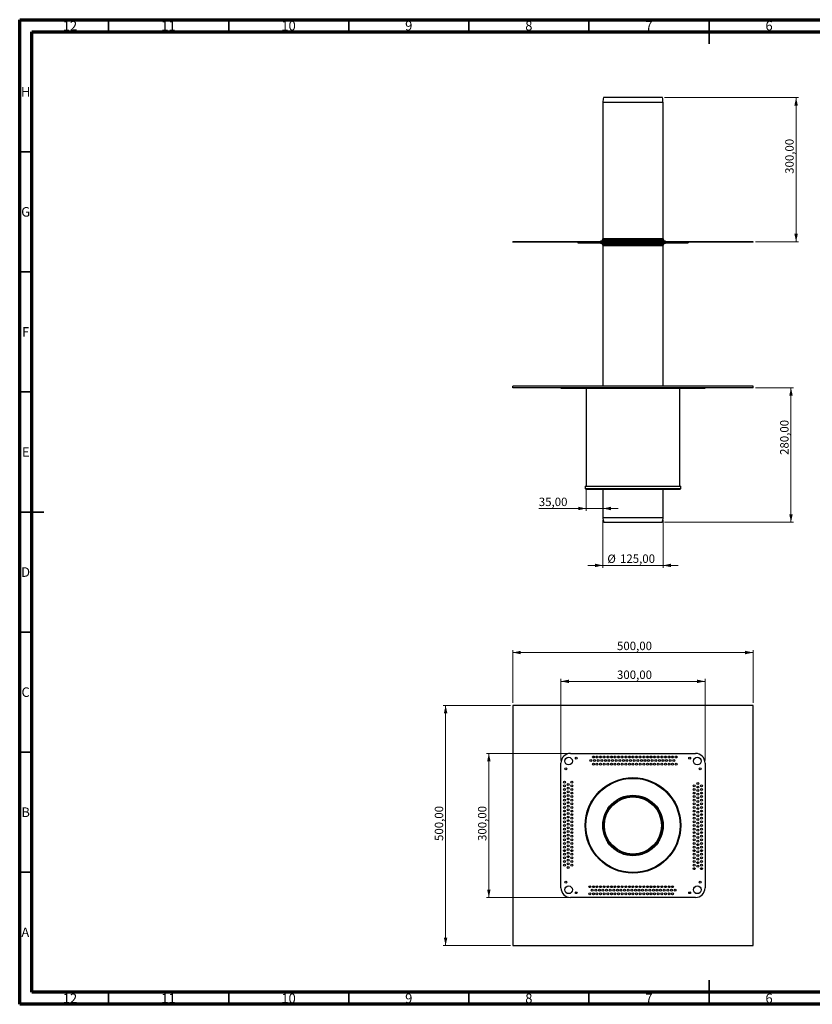
# Model space of a CAD drawing. Units: millimetres. Extents: x 15 to 589, y 5 to 415.
# Drawn here: x 15 to 345, y 5 to 415 of the extents above; entities that cross this region are included whole.
import ezdxf

# ---------------------------------------------------------------- set-up
doc = ezdxf.new("R2010")
doc.units = ezdxf.units.MM
doc.styles.add('SLDTEXTSTYLE0', font='TXT', dxfattribs={"width": 0.75})
doc.dimstyles.new('SLDDIMSTYLE0', dxfattribs={"dimtxt": 3.5, "dimasz": 3.302, "dimexe": 0, "dimexo": 0.0625, "dimgap": 0.875, "dimtad": 1, "dimlfac": 5, "dimrnd": 1e-09, "dimzin": 12, "dimdsep": 46, "dimtxsty": 'SLDTEXTSTYLE0', "dimsah": 1, "dimcen": 0.09, "dimadec": 0, "dimazin": 3, "dimtfac": 1, "dimtofl": 0, "dimtmove": 0, "dimatfit": 3, "dimfxl": 0, "dimfrac": 2, "dimtolj": 1, "dimtzin": 12, "dimarcsym": 0})
doc.dimstyles.new('SLDDIMSTYLE1', dxfattribs={"dimtxt": 3.5, "dimasz": 3.302, "dimexe": 0, "dimexo": 0.0625, "dimgap": 0.875, "dimtad": 1, "dimlfac": 5, "dimrnd": 1e-09, "dimzin": 12, "dimdsep": 46, "dimtxsty": 'SLDTEXTSTYLE0', "dimsah": 1, "dimcen": 0.09, "dimadec": 0, "dimazin": 3, "dimtfac": 1, "dimtmove": 0, "dimatfit": 0, "dimfxl": 0, "dimfrac": 2, "dimtolj": 1, "dimtzin": 12, "dimarcsym": 0})

# ---------------------------------------------------------------- blocks, each defined once
blk = doc.blocks.new('_D')
at = {"color": 7, "linetype": 'Continuous', "lineweight": 0}
for p, q in [((283.41, 382.55), (339.22, 382.55)), ((338.22, 382.55), (338.22, 322.55)), ((321.31, 322.55), (339.22, 322.55))]:
    blk.add_line(p, q, dxfattribs=at)
at = {"color": 7, "linetype": 'Continuous', "lineweight": 18}
for points in [[(338.22, 382.55), (337.5, 379.25), (338.94, 379.25)], [(338.22, 322.55), (338.94, 325.85), (337.5, 325.85)]]:
    blk.add_solid(points, dxfattribs=at)
at = {"color": 7, "linetype": 'Continuous', "lineweight": 18, "insert": (333.71, 350.81), "char_height": 3.5, "attachment_point": 1, "rotation": 90, "style": 'SLDTEXTSTYLE0'}
blk.add_mtext('300,00', dxfattribs=at)
blk = doc.blocks.new('_D_1')
at = {"color": 7, "linetype": 'Continuous', "lineweight": 0}
for p, q in [((257.81, 206.75), (257.81, 186.76)), ((282.81, 206.75), (282.81, 186.76)), ((257.81, 187.76), (251.46, 187.76)), ((257.81, 187.76), (282.81, 187.76)), ((282.81, 187.76), (289.16, 187.76))]:
    blk.add_line(p, q, dxfattribs=at)
at = {"color": 7, "linetype": 'Continuous', "lineweight": 18}
for points in [[(257.81, 187.76), (254.51, 188.48), (254.51, 187.04)], [(282.81, 187.76), (286.11, 187.04), (286.11, 188.48)]]:
    blk.add_solid(points, dxfattribs=at)
at = {"color": 7, "linetype": 'Continuous', "lineweight": 18, "char_height": 3.5, "attachment_point": 1, "style": 'SLDTEXTSTYLE0'}
for s, insert in [('%%c', (259.63, 192.27)), ('125,00', (264.91, 192.32))]:
    blk.add_mtext(s, dxfattribs=dict(at, insert=insert))
blk = doc.blocks.new('_D_2')
at = {"color": 7, "linetype": 'Continuous', "lineweight": 0}
for p, q in [((321.31, 261.75), (337.09, 261.75)), ((336.09, 205.75), (336.09, 261.75)), ((283.41, 205.75), (337.09, 205.75))]:
    blk.add_line(p, q, dxfattribs=at)
at = {"color": 7, "linetype": 'Continuous', "lineweight": 18}
for points in [[(336.09, 261.75), (335.37, 258.45), (336.81, 258.45)], [(336.09, 205.75), (336.81, 209.05), (335.37, 209.05)]]:
    blk.add_solid(points, dxfattribs=at)
at = {"color": 7, "linetype": 'Continuous', "lineweight": 18, "insert": (331.58, 233.77), "char_height": 3.5, "attachment_point": 1, "rotation": 90, "style": 'SLDTEXTSTYLE0'}
blk.add_mtext('280,00', dxfattribs=at)
blk = doc.blocks.new('_D_3')
at = {"color": 7, "linetype": 'Continuous', "lineweight": 0}
for p, q in [((250.81, 219.75), (250.81, 210.46)), ((250.81, 211.46), (231.11, 211.46)), ((257.81, 211.46), (250.81, 211.46)), ((257.81, 211.46), (264.16, 211.46))]:
    blk.add_line(p, q, dxfattribs=at)
at = {"color": 7, "linetype": 'Continuous', "lineweight": 18}
for points in [[(250.81, 211.46), (247.51, 212.18), (247.51, 210.74)], [(257.81, 211.46), (261.11, 210.74), (261.11, 212.18)]]:
    blk.add_solid(points, dxfattribs=at)
at = {"color": 7, "linetype": 'Continuous', "lineweight": 18, "insert": (231.11, 215.97), "char_height": 3.5, "attachment_point": 1, "style": 'SLDTEXTSTYLE0'}
blk.add_mtext('35,00', dxfattribs=at)
blk = doc.blocks.new('_D_4')
at = {"color": 7, "linetype": 'Continuous', "lineweight": 0}
for p, q in [((220.31, 130.48), (220.31, 152.48)), ((320.31, 130.48), (320.31, 152.48)), ((320.31, 151.48), (220.31, 151.48))]:
    blk.add_line(p, q, dxfattribs=at)
at = {"color": 7, "linetype": 'Continuous', "lineweight": 18}
for points in [[(220.31, 151.48), (223.61, 150.76), (223.61, 152.2)], [(320.31, 151.48), (317.01, 152.2), (317.01, 150.76)]]:
    blk.add_solid(points, dxfattribs=at)
at = {"color": 7, "linetype": 'Continuous', "lineweight": 18, "insert": (263.66, 155.99), "char_height": 3.5, "attachment_point": 1, "style": 'SLDTEXTSTYLE0'}
blk.add_mtext('500,00', dxfattribs=at)
blk = doc.blocks.new('_D_5')
at = {"color": 7, "linetype": 'Continuous', "lineweight": 0}
for p, q in [((219.31, 129.48), (191.31, 129.48)), ((192.31, 129.48), (192.31, 29.48)), ((219.31, 29.48), (191.31, 29.48))]:
    blk.add_line(p, q, dxfattribs=at)
at = {"color": 7, "linetype": 'Continuous', "lineweight": 18}
for points in [[(192.31, 129.48), (191.59, 126.18), (193.03, 126.18)], [(192.31, 29.48), (193.03, 32.78), (191.59, 32.78)]]:
    blk.add_solid(points, dxfattribs=at)
at = {"color": 7, "linetype": 'Continuous', "lineweight": 18, "insert": (187.8, 73.02), "char_height": 3.5, "attachment_point": 1, "rotation": 90, "style": 'SLDTEXTSTYLE0'}
blk.add_mtext('500,00', dxfattribs=at)
blk = doc.blocks.new('_D_6')
at = {"color": 7, "linetype": 'Continuous', "lineweight": 0}
for p, q in [((240.31, 106.48), (240.31, 140.48)), ((300.31, 139.48), (240.31, 139.48)), ((300.31, 106.48), (300.31, 140.48))]:
    blk.add_line(p, q, dxfattribs=at)
at = {"color": 7, "linetype": 'Continuous', "lineweight": 18}
for points in [[(240.31, 139.48), (243.61, 138.76), (243.61, 140.2)], [(300.31, 139.48), (297.01, 140.2), (297.01, 138.76)]]:
    blk.add_solid(points, dxfattribs=at)
at = {"color": 7, "linetype": 'Continuous', "lineweight": 18, "insert": (263.66, 143.99), "char_height": 3.5, "attachment_point": 1, "style": 'SLDTEXTSTYLE0'}
blk.add_mtext('300,00', dxfattribs=at)
blk = doc.blocks.new('_D_7')
at = {"color": 7, "linetype": 'Continuous', "lineweight": 0}
for p, q in [((243.31, 109.48), (209.31, 109.48)), ((210.31, 109.48), (210.31, 49.48)), ((243.31, 49.48), (209.31, 49.48))]:
    blk.add_line(p, q, dxfattribs=at)
at = {"color": 7, "linetype": 'Continuous', "lineweight": 18}
for points in [[(210.31, 109.48), (209.59, 106.18), (211.03, 106.18)], [(210.31, 49.48), (211.03, 52.78), (209.59, 52.78)]]:
    blk.add_solid(points, dxfattribs=at)
at = {"color": 7, "linetype": 'Continuous', "lineweight": 18, "insert": (205.8, 73.02), "char_height": 3.5, "attachment_point": 1, "rotation": 90, "style": 'SLDTEXTSTYLE0'}
blk.add_mtext('300,00', dxfattribs=at)

msp = doc.modelspace()

# ---------------------------------------------------------------- linework, layer by layer
at = {"color": 7, "linetype": 'Continuous', "lineweight": 70}
for p, q in [((15, 5), (15, 415)), ((15, 415), (589, 415)), ((19.9861, 10), (19.9861, 410)), ((19.9861, 410), (583.9861, 410)), ((583.9861, 10), (19.9861, 10)), ((589, 5), (15, 5))]:
    msp.add_line(p, q, dxfattribs=at)
at = {"color": 7, "linetype": 'Continuous', "lineweight": 35}
for p, q in [((52, 410), (52, 415)), ((102, 410), (102, 415)), ((152, 410), (152, 415)), ((202, 410), (202, 415)), ((252, 410), (252, 415)), ((302, 415), (302, 405)), ((302, 410), (302, 415)), ((20, 360), (15, 360)), ((20, 310), (15, 310)), ((20, 260), (15, 260)), ((15, 210), (25, 210)), ((20, 210), (15, 210)), ((20, 160), (15, 160)), ((20, 110), (15, 110)), ((20, 60), (15, 60)), ((302, 5), (302, 15)), ((52, 10), (52, 5)), ((102, 10), (102, 5)), ((152, 10), (152, 5)), ((202, 10), (202, 5)), ((252, 10), (252, 5)), ((302, 10), (302, 5))]:
    msp.add_line(p, q, dxfattribs=at)
at = {"color": 7, "linetype": 'Continuous', "lineweight": 25}
for p, q in [((282.6081, 382.5892), (258.0161, 382.5892)), ((257.8121, 380.5496), (257.8121, 323.7496)), ((282.8121, 323.7496), (282.8121, 380.5496)), ((220.3121, 322.3496), (220.3121, 322.5496)), ((320.3121, 322.5496), (220.3121, 322.5496)), ((320.3121, 322.3496), (220.3121, 322.3496)), ((247.3121, 322.3496), (247.3121, 322.1496)), ((247.3121, 322.1496), (250.3121, 322.1496)), ((250.3121, 322.3496), (250.3121, 322.1496)), ((250.3121, 322.1496), (290.3121, 322.1496)), ((256.8121, 322.7496), (256.8121, 322.5496)), ((283.8121, 322.7496), (256.8121, 322.7496)), ((256.8121, 322.1496), (256.8121, 321.9496)), ((256.8121, 321.9496), (283.8121, 321.9496)), ((257.5121, 323.23), (257.5121, 322.8496)), ((257.5121, 321.8496), (257.5121, 321.4692)), ((257.8121, 320.9496), (257.8121, 262.5496)), ((282.8121, 262.5496), (282.8121, 320.9496)), ((283.1121, 322.8496), (283.1121, 323.23)), ((283.1121, 321.4692), (283.1121, 321.8496)), ((283.8121, 322.5496), (283.8121, 322.7496)), ((283.8121, 321.9496), (283.8121, 322.1496)), ((290.3121, 322.3496), (290.3121, 322.1496)), ((290.3121, 322.1496), (293.3121, 322.1496)), ((293.3121, 322.3496), (293.3121, 322.1496)), ((320.3121, 322.3496), (320.3121, 322.5496)), ((256.0121, 262.5496), (256.0121, 262.3496)), ((256.0121, 262.5496), (270.3121, 262.5496)), ((270.3121, 262.5496), (284.6121, 262.5496)), ((284.6121, 262.3496), (284.6121, 262.5496)), ((220.3121, 261.7496), (220.3121, 262.3496)), ((320.3121, 262.3496), (220.3121, 262.3496)), ((320.3121, 261.7496), (220.3121, 261.7496)), ((240.3121, 261.7496), (240.3121, 261.5496)), ((240.3121, 261.5496), (244.3121, 261.5496)), ((244.3121, 261.7496), (244.3121, 261.5496)), ((244.3121, 261.5496), (296.3121, 261.5496)), ((250.8121, 261.5496), (250.8121, 220.7496)), ((289.8121, 220.7496), (289.8121, 261.5496)), ((296.3121, 261.7496), (296.3121, 261.5496)), ((296.3121, 261.5496), (300.3121, 261.5496)), ((300.3121, 261.7496), (300.3121, 261.5496)), ((320.3121, 261.7496), (320.3121, 262.3496)), ((250.4121, 220.7496), (250.4121, 219.8496)), ((250.4121, 220.7496), (290.2121, 220.7496)), ((250.7121, 219.5496), (289.9121, 219.5496)), ((257.8121, 219.5496), (257.8121, 207.7496)), ((282.8121, 207.7496), (282.8121, 219.5496)), ((290.2121, 219.8496), (290.2121, 220.7496)), ((257.8121, 207.7496), (277.8264, 207.7496)), ((258.2121, 205.7496), (277.5859, 205.7496)), ((277.5859, 205.7496), (282.4121, 205.7496)), ((277.8264, 207.7496), (282.8121, 207.7496)), ((220.3121, 129.4803), (220.3121, 29.4803)), ((320.3121, 129.4803), (220.3121, 129.4803)), ((320.3121, 29.4803), (320.3121, 129.4803)), ((244.3121, 109.4803), (296.3121, 109.4803)), ((240.3121, 53.4803), (240.3121, 105.4803)), ((300.3121, 105.4803), (300.3121, 53.4803)), ((296.3121, 49.4803), (244.3121, 49.4803)), ((220.3121, 29.4803), (320.3121, 29.4803))]:
    msp.add_line(p, q, dxfattribs=at)
at = {"color": 8, "linetype": 'Continuous', "lineweight": 25}
for p, q in [((282.8121, 380.5496), (257.8121, 380.5496)), ((283.1121, 323.23), (257.5121, 323.23)), ((283.1121, 322.8496), (257.5121, 322.8496)), ((257.5121, 321.8496), (283.1121, 321.8496)), ((257.5121, 321.4692), (283.1121, 321.4692)), ((282.8621, 323.663), (257.7621, 323.663)), ((257.7621, 321.0362), (282.8621, 321.0362)), ((282.8121, 323.7496), (257.8121, 323.7496)), ((257.8121, 320.9496), (282.8121, 320.9496)), ((250.4121, 219.8496), (290.2121, 219.8496))]:
    msp.add_line(p, q, dxfattribs=at)
at = {"color": 7, "linetype": 'Continuous', "lineweight": 25}
for centre, radius in [((243.5121, 106.2803), 1.6), ((246.7121, 107.4803), 0.4), ((252.8121, 106.4803), 0.4), ((253.8121, 107.9803), 0.4), ((254.3121, 106.4803), 0.4), ((255.3121, 107.9803), 0.4), ((255.8121, 106.4803), 0.4), ((256.8121, 107.9803), 0.4), ((257.3121, 106.4803), 0.4), ((258.3121, 107.9803), 0.4), ((258.8121, 106.4803), 0.4), ((259.8121, 107.9803), 0.4), ((260.3121, 106.4803), 0.4), ((261.3121, 107.9803), 0.4), ((261.8121, 106.4803), 0.4), ((262.8121, 107.9803), 0.4), ((263.3121, 106.4803), 0.4), ((264.3121, 107.9803), 0.4), ((264.8121, 106.4803), 0.4), ((265.8121, 107.9803), 0.4), ((266.3121, 106.4803), 0.4), ((267.3121, 107.9803), 0.4), ((267.8121, 106.4803), 0.4), ((268.8121, 107.9803), 0.4), ((269.3121, 106.4803), 0.4), ((270.3121, 107.9803), 0.4), ((270.8121, 106.4803), 0.4), ((271.8121, 107.9803), 0.4), ((272.3121, 106.4803), 0.4), ((273.3121, 107.9803), 0.4), ((273.8121, 106.4803), 0.4), ((274.8121, 107.9803), 0.4), ((275.3121, 106.4803), 0.4), ((276.3121, 107.9803), 0.4), ((276.8121, 106.4803), 0.4), ((277.8121, 107.9803), 0.4), ((278.3121, 106.4803), 0.4), ((279.3121, 107.9803), 0.4), ((279.8121, 106.4803), 0.4), ((280.8121, 107.9803), 0.4), ((281.3121, 106.4803), 0.4), ((282.3121, 107.9803), 0.4), ((282.8121, 106.4803), 0.4), ((283.8121, 107.9803), 0.4), ((284.3121, 106.4803), 0.4), ((285.3121, 107.9803), 0.4), ((285.8121, 106.4803), 0.4), ((286.8121, 107.9803), 0.4), ((287.3121, 106.4803), 0.4), ((288.3121, 107.9803), 0.4), ((293.9121, 107.4803), 0.4), ((297.1121, 106.2803), 1.6), ((242.3121, 103.0803), 0.4), ((253.8121, 104.9803), 0.4), ((255.3121, 104.9803), 0.4), ((256.8121, 104.9803), 0.4), ((258.3121, 104.9803), 0.4), ((259.8121, 104.9803), 0.4), ((261.3121, 104.9803), 0.4), ((262.8121, 104.9803), 0.4), ((264.3121, 104.9803), 0.4), ((265.8121, 104.9803), 0.4), ((267.3121, 104.9803), 0.4), ((268.8121, 104.9803), 0.4), ((270.3121, 104.9803), 0.4), ((271.8121, 104.9803), 0.4), ((273.3121, 104.9803), 0.4), ((274.8121, 104.9803), 0.4), ((276.3121, 104.9803), 0.4), ((277.8121, 104.9803), 0.4), ((279.3121, 104.9803), 0.4), ((280.8121, 104.9803), 0.4), ((282.3121, 104.9803), 0.4), ((283.8121, 104.9803), 0.4), ((285.3121, 104.9803), 0.4), ((286.8121, 104.9803), 0.4), ((288.3121, 104.9803), 0.4), ((298.3121, 103.0803), 0.4), ((270.3121, 79.4803), 19.9), ((270.3121, 79.4803), 19.6), ((241.8121, 97.4803), 0.4), ((241.8121, 95.9803), 0.4), ((241.8121, 94.4803), 0.4), ((243.3121, 96.4803), 0.4), ((243.3121, 94.9803), 0.4), ((244.8121, 97.4803), 0.4), ((244.8121, 95.9803), 0.4), ((244.8121, 94.4803), 0.4), ((295.8121, 95.9803), 0.4), ((295.8121, 94.4803), 0.4), ((297.3121, 96.9803), 0.4), ((297.3121, 95.4803), 0.4), ((297.3121, 93.9803), 0.4), ((298.8121, 95.9803), 0.4), ((298.8121, 94.4803), 0.4), ((241.8121, 92.9803), 0.4), ((241.8121, 91.4803), 0.4), ((241.8121, 89.9803), 0.4), ((243.3121, 93.4803), 0.4), ((243.3121, 91.9803), 0.4), ((243.3121, 90.4803), 0.4), ((244.8121, 92.9803), 0.4), ((244.8121, 91.4803), 0.4), ((244.8121, 89.9803), 0.4), ((270.3121, 79.4803), 12.6), ((270.3121, 79.4803), 12.5073), ((270.3121, 79.4803), 12.1), ((270.3121, 79.4803), 11.9204), ((270.3121, 79.4803), 11.9), ((295.8121, 92.9803), 0.4), ((295.8121, 91.4803), 0.4), ((295.8121, 89.9803), 0.4), ((297.3121, 92.4803), 0.4), ((297.3121, 90.9803), 0.4), ((298.8121, 92.9803), 0.4), ((298.8121, 91.4803), 0.4), ((298.8121, 89.9803), 0.4), ((241.8121, 88.4803), 0.4), ((241.8121, 86.9803), 0.4), ((243.3121, 88.9803), 0.4), ((243.3121, 87.4803), 0.4), ((243.3121, 85.9803), 0.4), ((244.8121, 88.4803), 0.4), ((244.8121, 86.9803), 0.4), ((295.8121, 88.4803), 0.4), ((295.8121, 86.9803), 0.4), ((297.3121, 89.4803), 0.4), ((297.3121, 87.9803), 0.4), ((297.3121, 86.4803), 0.4), ((298.8121, 88.4803), 0.4), ((298.8121, 86.9803), 0.4), ((241.8121, 85.4803), 0.4), ((241.8121, 83.9803), 0.4), ((241.8121, 82.4803), 0.4), ((243.3121, 84.4803), 0.4), ((243.3121, 82.9803), 0.4), ((244.8121, 85.4803), 0.4), ((244.8121, 83.9803), 0.4), ((244.8121, 82.4803), 0.4), ((295.8121, 85.4803), 0.4), ((295.8121, 83.9803), 0.4), ((295.8121, 82.4803), 0.4), ((297.3121, 84.9803), 0.4), ((297.3121, 83.4803), 0.4), ((297.3121, 81.9803), 0.4), ((298.8121, 85.4803), 0.4), ((298.8121, 83.9803), 0.4), ((298.8121, 82.4803), 0.4), ((241.8121, 80.9803), 0.4), ((241.8121, 79.4803), 0.4), ((241.8121, 77.9803), 0.4), ((243.3121, 81.4803), 0.4), ((243.3121, 79.9803), 0.4), ((243.3121, 78.4803), 0.4), ((244.8121, 80.9803), 0.4), ((244.8121, 79.4803), 0.4), ((244.8121, 77.9803), 0.4), ((295.8121, 80.9803), 0.4), ((295.8121, 79.4803), 0.4), ((295.8121, 77.9803), 0.4), ((297.3121, 80.4803), 0.4), ((297.3121, 78.9803), 0.4), ((298.8121, 80.9803), 0.4), ((298.8121, 79.4803), 0.4), ((298.8121, 77.9803), 0.4), ((241.8121, 76.4803), 0.4), ((241.8121, 74.9803), 0.4), ((241.8121, 73.4803), 0.4), ((243.3121, 76.9803), 0.4), ((243.3121, 75.4803), 0.4), ((243.3121, 73.9803), 0.4), ((244.8121, 76.4803), 0.4), ((244.8121, 74.9803), 0.4), ((244.8121, 73.4803), 0.4), ((295.8121, 76.4803), 0.4), ((295.8121, 74.9803), 0.4), ((295.8121, 73.4803), 0.4), ((297.3121, 77.4803), 0.4), ((297.3121, 75.9803), 0.4), ((297.3121, 74.4803), 0.4), ((298.8121, 76.4803), 0.4), ((298.8121, 74.9803), 0.4), ((298.8121, 73.4803), 0.4), ((241.8121, 71.9803), 0.4), ((241.8121, 70.4803), 0.4), ((243.3121, 72.4803), 0.4), ((243.3121, 70.9803), 0.4), ((243.3121, 69.4803), 0.4), ((244.8121, 71.9803), 0.4), ((244.8121, 70.4803), 0.4), ((295.8121, 71.9803), 0.4), ((295.8121, 70.4803), 0.4), ((297.3121, 72.9803), 0.4), ((297.3121, 71.4803), 0.4), ((297.3121, 69.9803), 0.4), ((298.8121, 71.9803), 0.4), ((298.8121, 70.4803), 0.4), ((241.8121, 68.9803), 0.4), ((241.8121, 67.4803), 0.4), ((241.8121, 65.9803), 0.4), ((243.3121, 67.9803), 0.4), ((243.3121, 66.4803), 0.4), ((244.8121, 68.9803), 0.4), ((244.8121, 67.4803), 0.4), ((244.8121, 65.9803), 0.4), ((295.8121, 68.9803), 0.4), ((295.8121, 67.4803), 0.4), ((295.8121, 65.9803), 0.4), ((297.3121, 68.4803), 0.4), ((297.3121, 66.9803), 0.4), ((297.3121, 65.4803), 0.4), ((298.8121, 68.9803), 0.4), ((298.8121, 67.4803), 0.4), ((298.8121, 65.9803), 0.4), ((241.8121, 64.4803), 0.4), ((241.8121, 62.9803), 0.4), ((243.3121, 64.9803), 0.4), ((243.3121, 63.4803), 0.4), ((243.3121, 61.9803), 0.4), ((244.8121, 64.4803), 0.4), ((244.8121, 62.9803), 0.4), ((295.8121, 64.4803), 0.4), ((295.8121, 62.9803), 0.4), ((295.8121, 61.4803), 0.4), ((297.3121, 63.9803), 0.4), ((297.3121, 62.4803), 0.4), ((298.8121, 64.4803), 0.4), ((298.8121, 62.9803), 0.4), ((298.8121, 61.4803), 0.4), ((242.3121, 55.8803), 0.4), ((243.5121, 52.6803), 1.6), ((252.3121, 53.9803), 0.4), ((253.8121, 53.9803), 0.4), ((255.3121, 53.9803), 0.4), ((256.8121, 53.9803), 0.4), ((258.3121, 53.9803), 0.4), ((259.8121, 53.9803), 0.4), ((261.3121, 53.9803), 0.4), ((262.8121, 53.9803), 0.4), ((264.3121, 53.9803), 0.4), ((265.8121, 53.9803), 0.4), ((267.3121, 53.9803), 0.4), ((268.8121, 53.9803), 0.4), ((270.3121, 53.9803), 0.4), ((271.8121, 53.9803), 0.4), ((273.3121, 53.9803), 0.4), ((274.8121, 53.9803), 0.4), ((276.3121, 53.9803), 0.4), ((277.8121, 53.9803), 0.4), ((279.3121, 53.9803), 0.4), ((280.8121, 53.9803), 0.4), ((282.3121, 53.9803), 0.4), ((283.8121, 53.9803), 0.4), ((285.3121, 53.9803), 0.4), ((286.8121, 53.9803), 0.4), ((297.1121, 52.6803), 1.6), ((298.3121, 55.8803), 0.4), ((246.7121, 51.4803), 0.4), ((252.3121, 50.9803), 0.4), ((253.3121, 52.4803), 0.4), ((253.8121, 50.9803), 0.4), ((254.8121, 52.4803), 0.4), ((255.3121, 50.9803), 0.4), ((256.3121, 52.4803), 0.4), ((256.8121, 50.9803), 0.4), ((257.8121, 52.4803), 0.4), ((258.3121, 50.9803), 0.4), ((259.3121, 52.4803), 0.4), ((259.8121, 50.9803), 0.4), ((260.8121, 52.4803), 0.4), ((261.3121, 50.9803), 0.4), ((262.3121, 52.4803), 0.4), ((262.8121, 50.9803), 0.4), ((263.8121, 52.4803), 0.4), ((264.3121, 50.9803), 0.4), ((265.3121, 52.4803), 0.4), ((265.8121, 50.9803), 0.4), ((266.8121, 52.4803), 0.4), ((267.3121, 50.9803), 0.4), ((268.3121, 52.4803), 0.4), ((268.8121, 50.9803), 0.4), ((269.8121, 52.4803), 0.4), ((270.3121, 50.9803), 0.4), ((271.3121, 52.4803), 0.4), ((271.8121, 50.9803), 0.4), ((272.8121, 52.4803), 0.4), ((273.3121, 50.9803), 0.4), ((274.3121, 52.4803), 0.4), ((274.8121, 50.9803), 0.4), ((275.8121, 52.4803), 0.4), ((276.3121, 50.9803), 0.4), ((277.3121, 52.4803), 0.4), ((277.8121, 50.9803), 0.4), ((278.8121, 52.4803), 0.4), ((279.3121, 50.9803), 0.4), ((280.3121, 52.4803), 0.4), ((280.8121, 50.9803), 0.4), ((281.8121, 52.4803), 0.4), ((282.3121, 50.9803), 0.4), ((283.3121, 52.4803), 0.4), ((283.8121, 50.9803), 0.4), ((284.8121, 52.4803), 0.4), ((285.3121, 50.9803), 0.4), ((286.3121, 52.4803), 0.4), ((286.8121, 50.9803), 0.4), ((287.8121, 52.4803), 0.4), ((293.9121, 51.4803), 0.4)]:
    msp.add_circle(centre, radius, dxfattribs=at)
for centre, radius, start, end in [((268.1121, 380.5496), 10.3, 168.578814, 180), ((272.5121, 380.5496), 10.3, 0, 11.421186), ((257.4121, 322.8496), 0.1, 270, 0), ((257.4121, 321.8496), 0.1, 0, 90), ((258.0121, 323.23), 0.5, 120, 180), ((258.0121, 321.4692), 0.5, 180, 240), ((257.7121, 323.7496), 0.1, 300, 0), ((257.7121, 320.9496), 0.1, 0, 60), ((282.9121, 323.7496), 0.1, 180, 240), ((282.9121, 320.9496), 0.1, 120, 180), ((282.6121, 323.23), 0.5, 0, 60), ((282.6121, 321.4692), 0.5, 300, 0), ((283.2121, 322.8496), 0.1, 180, 270), ((283.2121, 321.8496), 0.1, 90, 180), ((250.7121, 219.8496), 0.3, 180, 270), ((289.9121, 219.8496), 0.3, 270, 0), ((261.8048, 207.5081), 4, 176.539252, 206.080613), ((278.8194, 207.5081), 4, 333.919387, 3.460748), ((244.3121, 105.4803), 4, 90, 180), ((296.3121, 105.4803), 4, 0, 90), ((244.3121, 53.4803), 4, 180, 270), ((296.3121, 53.4803), 4, 270, 0)]:
    msp.add_arc(centre, radius, start, end, dxfattribs=at)

# ---------------------------------------------------------------- texts
at = {"color": 7, "linetype": 'Continuous', "lineweight": 0, "attachment_point": 2, "style": 'SLDTEXTSTYLE0'}
for s, insert, char_height in [('12', (35.9201, 414.4704), 3.96875), ('11', (76.9201, 414.4704), 3.96875), ('10', (126.9201, 414.4704), 3.96875), ('9', (176.96, 414.4704), 3.9687), ('8', (226.96, 414.4704), 3.9687), ('7', (276.96, 414.4704), 3.9687), ('6', (326.96, 414.4704), 3.9687), ('H', (17.4904, 386.9704), 3.9687), ('G', (17.4867, 336.9704), 3.9687), ('F', (17.4577, 286.9704), 3.9687), ('E', (17.5078, 236.9704), 3.9687), ('D', (17.4527, 186.9704), 3.9687), ('C', (17.4587, 136.9704), 3.9687), ('B', (17.4706, 86.9704), 3.9687), ('A', (17.3397, 36.9704), 3.9687), ('12', (35.9201, 9.4704), 3.96875), ('11', (76.9201, 9.4704), 3.96875), ('10', (126.9201, 9.4704), 3.96875), ('9', (176.96, 9.4704), 3.9687), ('8', (226.96, 9.4704), 3.9687), ('7', (276.96, 9.4704), 3.9687), ('6', (326.96, 9.4704), 3.9687)]:
    msp.add_mtext(s, dxfattribs=dict(at, insert=insert, char_height=char_height))

# ---------------------------------------------------------------- dimensions: what is measured, and where the dimension line sits
at = {"color": 7, "linetype": 'Continuous', "lineweight": 18}
for base, p1, p2, angle, picture, middle in [((338.2215, 322.5496), (282.4121, 382.5496), (320.3121, 322.5496), 90, '_D', (338.2215, 357.9235)), ((336.0923, 261.7496), (282.4121, 205.7496), (320.3121, 261.7496), 90, '_D_2', (336.0923, 240.8823)), ((240.3121, 139.4803), (300.3121, 105.4803), (240.3121, 105.4803), 0, '_D_6', (270.7727, 139.4803)), ((192.3121, 29.4803), (220.3121, 129.4803), (220.3121, 29.4803), 90, '_D_5', (192.3121, 80.1308)), ((210.3121, 49.4803), (244.3121, 109.4803), (244.3121, 49.4803), 90, '_D_7', (210.3121, 80.1308))]:
    dim = msp.add_linear_dim(base=base, p1=p1, p2=p2, angle=angle, dimstyle='SLDDIMSTYLE0', dxfattribs=at)
    dim.commit()
    dim.dimension.update_dxf_attribs({"geometry": picture, "text_midpoint": middle, "dimtype": 160})
for base, p1, p2, dimstyle, picture, middle in [((250.8121, 211.4601), (257.8121, 207.7496), (250.8121, 220.7496), 'SLDDIMSTYLE1', '_D_3', (236.9289, 211.4601)), ((220.3121, 151.4803), (320.3121, 129.4803), (220.3121, 129.4803), 'SLDDIMSTYLE0', '_D_4', (270.7727, 151.4803))]:
    dim = msp.add_linear_dim(base=base, p1=p1, p2=p2, dimstyle=dimstyle, dxfattribs=at)
    dim.commit()
    dim.dimension.update_dxf_attribs({"geometry": picture, "text_midpoint": middle, "dimtype": 160})
dim = msp.add_linear_dim(base=(282.8121, 187.7589), p1=(257.8121, 207.7496), p2=(282.8121, 207.7496), text='%%c<>', dimstyle='SLDDIMSTYLE1', dxfattribs=at)
dim.commit()
dim.dimension.update_dxf_attribs({"geometry": '_D_1', "text_midpoint": (269.379, 187.7589), "dimtype": 160})

doc.saveas('drawing.dxf')
